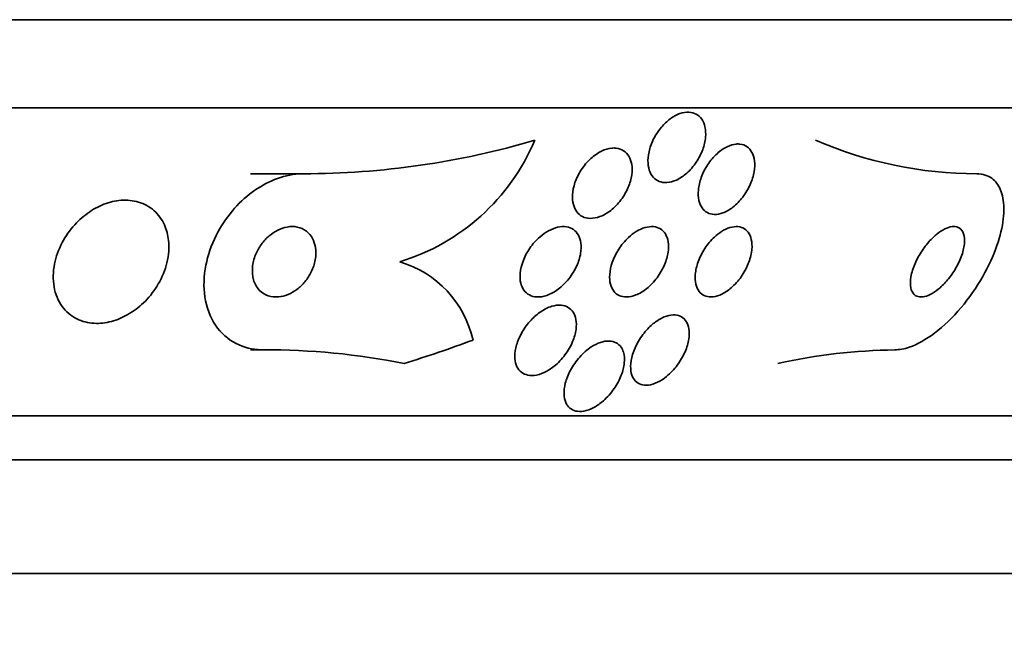
# Model space of a CAD drawing. Units: millimetres. Extents: x 0 to 1478, y 0 to 1758.
# Drawn here: x 1029 to 1041, y 744 to 751 of the extents above; entities that cross this region are included whole.
import ezdxf
from ezdxf import colors
from ezdxf.entities.mleader import LeaderData, LeaderLine
from ezdxf.math import Vec2, Vec3

# ---------------------------------------------------------------- set-up
doc = ezdxf.new("R2010")
doc.units = ezdxf.units.MM
doc.layers.add('DV3_Défaut', color=7, linetype='Continuous')
doc.layers.add('Défaut', color=7, linetype='Continuous')

# ---------------------------------------------------------------- blocks, each defined once
blk = doc.blocks.new('_DOT')
at = {"color": 0}
blk.add_line((0, 0), (-1, 0), dxfattribs=at)
at = {"color": 0, "const_width": 0.333}
blk.add_lwpolyline([(-0.1665, 0, 1), (0.1665, 0, 1)], format="xyb", close=True, dxfattribs=at)
blk = doc.blocks.new('SE2')
at = {"layer": 'DV3_Défaut', "color": 7, "linetype": 'Continuous', "lineweight": 35}
for p, q in [((1046.431, 751.486), (993.74, 751.486)), ((1045.991, 750.486), (994.18, 750.486)), ((1032.67, 749.736), (1032.067, 749.736)), ((1032.21, 747.736), (1032.067, 747.736)), ((1044.062, 746.986), (996.109, 746.986)), ((1043.731, 746.486), (996.44, 746.486)), ((1042.74, 745.194), (997.43, 745.194))]:
    blk.add_line(p, q, dxfattribs=at)
for centre, radius, start, end in [((1032.667, 758.984), 9.248, 270.0167, 286.5122), ((1033.062, 751.055), 2.422, 286.8162, 337.2351), ((1040.325, 754.381), 4.645, 246.6288, 269.8533), ((1033.423, 747.585), 1.2, 12.5977, 73.571), ((1032.245, 739.712), 8.024, 78.7406, 90.2461), ((1039.467, 741.239), 6.497, 90.7327, 102.5358)]:
    blk.add_arc(centre, radius, start, end, dxfattribs=at)
blk.add_ellipse((1030.066, 762.486), major_axis=(0, -15.463), ratio=0.909434, start_param=0.269604, end_param=0.327863, dxfattribs=at)
for points, knots in [([(1036.733, 750.265), (1036.763, 750.3), (1036.797, 750.333), (1036.832, 750.359), (1036.868, 750.385), (1036.906, 750.407), (1036.944, 750.42), (1036.979, 750.432), (1037.014, 750.437), (1037.046, 750.436), (1037.077, 750.434), (1037.105, 750.426), (1037.129, 750.413), (1037.154, 750.399), (1037.175, 750.38), (1037.191, 750.356), (1037.208, 750.331), (1037.221, 750.301), (1037.228, 750.268), (1037.236, 750.232), (1037.238, 750.191), (1037.234, 750.15), (1037.23, 750.105), (1037.219, 750.057), (1037.202, 750.01), (1037.184, 749.961), (1037.158, 749.911), (1037.128, 749.866), (1037.098, 749.821), (1037.061, 749.778), (1037.021, 749.743), (1036.985, 749.711), (1036.944, 749.684), (1036.904, 749.665), (1036.868, 749.649), (1036.831, 749.639), (1036.796, 749.636), (1036.765, 749.634), (1036.734, 749.639), (1036.708, 749.649), (1036.682, 749.66), (1036.659, 749.676), (1036.64, 749.697), (1036.621, 749.718), (1036.606, 749.745), (1036.596, 749.776), (1036.585, 749.809), (1036.58, 749.846), (1036.58, 749.886), (1036.581, 749.929), (1036.588, 749.975), (1036.601, 750.021), (1036.615, 750.07), (1036.637, 750.12), (1036.664, 750.166), (1036.684, 750.201), (1036.707, 750.234), (1036.733, 750.265)], [0, 0, 0, 0, 0.052814, 0.052814, 0.052814, 0.105906, 0.105906, 0.105906, 0.15511, 0.15511, 0.15511, 0.201265, 0.201265, 0.201265, 0.247599, 0.247599, 0.247599, 0.296851, 0.296851, 0.296851, 0.350826, 0.350826, 0.350826, 0.409914, 0.409914, 0.409914, 0.472377, 0.472377, 0.472377, 0.534266, 0.534266, 0.534266, 0.59132, 0.59132, 0.59132, 0.642082, 0.642082, 0.642082, 0.688637, 0.688637, 0.688637, 0.734439, 0.734439, 0.734439, 0.782545, 0.782545, 0.782545, 0.835091, 0.835091, 0.835091, 0.8929, 0.8929, 0.8929, 0.95477, 0.95477, 0.95477, 1, 1, 1, 1]), ([(1037.625, 750.073), (1037.655, 750.07), (1037.683, 750.059), (1037.706, 750.043), (1037.729, 750.027), (1037.747, 750.005), (1037.761, 749.979), (1037.776, 749.952), (1037.786, 749.919), (1037.79, 749.884), (1037.795, 749.845), (1037.793, 749.803), (1037.786, 749.759), (1037.778, 749.711), (1037.763, 749.662), (1037.741, 749.614), (1037.719, 749.564), (1037.69, 749.515), (1037.656, 749.47), (1037.624, 749.428), (1037.586, 749.388), (1037.545, 749.357), (1037.509, 749.329), (1037.47, 749.306), (1037.432, 749.292), (1037.399, 749.28), (1037.365, 749.273), (1037.334, 749.274), (1037.305, 749.275), (1037.278, 749.282), (1037.255, 749.294), (1037.231, 749.307), (1037.211, 749.325), (1037.195, 749.348), (1037.178, 749.372), (1037.166, 749.401), (1037.158, 749.434), (1037.151, 749.47), (1037.149, 749.51), (1037.153, 749.551), (1037.157, 749.597), (1037.168, 749.646), (1037.186, 749.693), (1037.204, 749.743), (1037.229, 749.794), (1037.26, 749.84), (1037.29, 749.886), (1037.326, 749.929), (1037.365, 749.964), (1037.401, 749.997), (1037.44, 750.024), (1037.48, 750.043), (1037.514, 750.06), (1037.55, 750.07), (1037.583, 750.073), (1037.597, 750.075), (1037.612, 750.074), (1037.625, 750.073)], [0, 0, 0, 0, 0.048171, 0.048171, 0.048171, 0.096147, 0.096147, 0.096147, 0.147065, 0.147065, 0.147065, 0.203482, 0.203482, 0.203482, 0.26491, 0.26491, 0.26491, 0.328405, 0.328405, 0.328405, 0.389139, 0.389139, 0.389139, 0.443424, 0.443424, 0.443424, 0.491553, 0.491553, 0.491553, 0.536811, 0.536811, 0.536811, 0.582825, 0.582825, 0.582825, 0.632421, 0.632421, 0.632421, 0.687338, 0.687338, 0.687338, 0.747651, 0.747651, 0.747651, 0.810981, 0.810981, 0.810981, 0.872749, 0.872749, 0.872749, 0.928741, 0.928741, 0.928741, 0.978258, 0.978258, 0.978258, 1, 1, 1, 1]), ([(1036.22, 750.027), (1036.251, 750.023), (1036.28, 750.013), (1036.304, 749.997), (1036.328, 749.982), (1036.349, 749.96), (1036.364, 749.934), (1036.38, 749.908), (1036.39, 749.876), (1036.396, 749.842), (1036.402, 749.805), (1036.402, 749.764), (1036.396, 749.722), (1036.389, 749.676), (1036.376, 749.628), (1036.356, 749.582), (1036.335, 749.533), (1036.307, 749.483), (1036.274, 749.439), (1036.24, 749.395), (1036.201, 749.354), (1036.159, 749.32), (1036.12, 749.29), (1036.077, 749.265), (1036.035, 749.249), (1035.998, 749.235), (1035.96, 749.228), (1035.925, 749.229), (1035.893, 749.229), (1035.863, 749.236), (1035.838, 749.249), (1035.812, 749.261), (1035.79, 749.28), (1035.773, 749.302), (1035.755, 749.326), (1035.742, 749.355), (1035.734, 749.386), (1035.724, 749.42), (1035.721, 749.459), (1035.724, 749.498), (1035.727, 749.542), (1035.736, 749.589), (1035.752, 749.635), (1035.769, 749.684), (1035.793, 749.734), (1035.823, 749.78), (1035.853, 749.826), (1035.89, 749.871), (1035.931, 749.908), (1035.969, 749.943), (1036.011, 749.973), (1036.054, 749.993), (1036.092, 750.012), (1036.132, 750.024), (1036.169, 750.027), (1036.187, 750.029), (1036.204, 750.029), (1036.22, 750.027)], [0, 0, 0, 0, 0.04677, 0.04677, 0.04677, 0.093399, 0.093399, 0.093399, 0.142097, 0.142097, 0.142097, 0.195826, 0.195826, 0.195826, 0.255098, 0.255098, 0.255098, 0.318213, 0.318213, 0.318213, 0.380975, 0.380975, 0.380975, 0.43862, 0.43862, 0.43862, 0.489377, 0.489377, 0.489377, 0.535468, 0.535468, 0.535468, 0.580647, 0.580647, 0.580647, 0.628193, 0.628193, 0.628193, 0.68042, 0.68042, 0.68042, 0.738313, 0.738313, 0.738313, 0.800739, 0.800739, 0.800739, 0.863974, 0.863974, 0.863974, 0.923129, 0.923129, 0.923129, 0.97555, 0.97555, 0.97555, 1, 1, 1, 1]), ([(1032.67, 749.736), (1032.652, 749.736), (1032.634, 749.735), (1032.615, 749.734), (1032.526, 749.728), (1032.432, 749.706), (1032.341, 749.669), (1032.253, 749.634), (1032.167, 749.585), (1032.088, 749.527), (1032.005, 749.466), (1031.928, 749.393), (1031.862, 749.315), (1031.789, 749.228), (1031.726, 749.132), (1031.677, 749.035), (1031.623, 748.925), (1031.583, 748.81), (1031.561, 748.698), (1031.537, 748.574), (1031.533, 748.45), (1031.55, 748.336), (1031.568, 748.219), (1031.609, 748.108), (1031.671, 748.015), (1031.73, 747.928), (1031.81, 747.855), (1031.906, 747.806), (1031.99, 747.764), (1032.088, 747.739), (1032.191, 747.736), (1032.198, 747.736), (1032.204, 747.736), (1032.21, 747.736)], [0, 0, 0, 0, 0.018139, 0.018139, 0.018139, 0.108747, 0.108747, 0.108747, 0.19656, 0.19656, 0.19656, 0.288659, 0.288659, 0.288659, 0.390426, 0.390426, 0.390426, 0.504961, 0.504961, 0.504961, 0.631367, 0.631367, 0.631367, 0.762552, 0.762552, 0.762552, 0.886331, 0.886331, 0.886331, 0.99357, 0.99357, 0.99357, 1, 1, 1, 1]), ([(1040.313, 749.736), (1040.348, 749.736), (1040.381, 749.731), (1040.411, 749.721), (1040.464, 749.704), (1040.508, 749.672), (1040.542, 749.627), (1040.575, 749.583), (1040.598, 749.525), (1040.611, 749.46), (1040.624, 749.39), (1040.625, 749.309), (1040.615, 749.223), (1040.604, 749.128), (1040.579, 749.025), (1040.543, 748.921), (1040.503, 748.805), (1040.448, 748.685), (1040.383, 748.57), (1040.312, 748.446), (1040.227, 748.324), (1040.135, 748.215), (1040.042, 748.105), (1039.939, 748.004), (1039.834, 747.926), (1039.739, 747.854), (1039.64, 747.798), (1039.548, 747.766), (1039.491, 747.746), (1039.435, 747.736), (1039.384, 747.736)], [0, 0, 0, 0, 0.050974, 0.050974, 0.050974, 0.139765, 0.139765, 0.139765, 0.228331, 0.228331, 0.228331, 0.323296, 0.323296, 0.323296, 0.429337, 0.429337, 0.429337, 0.548408, 0.548408, 0.548408, 0.67762, 0.67762, 0.67762, 0.807626, 0.807626, 0.807626, 0.926083, 0.926083, 0.926083, 1, 1, 1, 1]), ([(1031.099, 749.133), (1031.075, 749.195), (1031.038, 749.252), (1030.991, 749.299), (1030.944, 749.346), (1030.885, 749.383), (1030.819, 749.407), (1030.759, 749.428), (1030.691, 749.438), (1030.622, 749.436), (1030.558, 749.433), (1030.492, 749.42), (1030.428, 749.398), (1030.363, 749.375), (1030.3, 749.343), (1030.242, 749.304), (1030.18, 749.262), (1030.122, 749.212), (1030.072, 749.157), (1030.016, 749.095), (1029.968, 749.027), (1029.93, 748.956), (1029.889, 748.877), (1029.859, 748.793), (1029.843, 748.711), (1029.825, 748.623), (1029.823, 748.534), (1029.838, 748.452), (1029.852, 748.37), (1029.883, 748.292), (1029.93, 748.228), (1029.973, 748.169), (1030.03, 748.12), (1030.097, 748.087), (1030.156, 748.058), (1030.223, 748.041), (1030.294, 748.037), (1030.357, 748.034), (1030.424, 748.041), (1030.489, 748.059), (1030.553, 748.076), (1030.617, 748.103), (1030.676, 748.137), (1030.739, 748.173), (1030.799, 748.219), (1030.852, 748.269), (1030.911, 748.325), (1030.962, 748.389), (1031.004, 748.456), (1031.051, 748.531), (1031.087, 748.612), (1031.11, 748.692), (1031.135, 748.779), (1031.145, 748.869), (1031.139, 748.953), (1031.135, 749.016), (1031.122, 749.077), (1031.099, 749.133)], [0, 0, 0, 0, 0.052815, 0.052815, 0.052815, 0.105983, 0.105983, 0.105983, 0.154257, 0.154257, 0.154257, 0.19876, 0.19876, 0.19876, 0.243407, 0.243407, 0.243407, 0.291417, 0.291417, 0.291417, 0.345014, 0.345014, 0.345014, 0.404975, 0.404975, 0.404975, 0.469577, 0.469577, 0.469577, 0.534013, 0.534013, 0.534013, 0.592456, 0.592456, 0.592456, 0.642682, 0.642682, 0.642682, 0.6875, 0.6875, 0.6875, 0.731391, 0.731391, 0.731391, 0.778063, 0.778063, 0.778063, 0.830111, 0.830111, 0.830111, 0.888708, 0.888708, 0.888708, 0.952609, 0.952609, 0.952609, 1, 1, 1, 1]), ([(1032.773, 748.999), (1032.755, 749.032), (1032.731, 749.061), (1032.702, 749.083), (1032.672, 749.106), (1032.637, 749.123), (1032.597, 749.131), (1032.562, 749.138), (1032.523, 749.138), (1032.484, 749.131), (1032.448, 749.125), (1032.411, 749.112), (1032.377, 749.095), (1032.342, 749.077), (1032.309, 749.055), (1032.279, 749.029), (1032.246, 749.001), (1032.217, 748.969), (1032.192, 748.935), (1032.165, 748.898), (1032.142, 748.857), (1032.125, 748.816), (1032.107, 748.769), (1032.095, 748.721), (1032.09, 748.675), (1032.086, 748.626), (1032.09, 748.576), (1032.102, 748.532), (1032.115, 748.488), (1032.137, 748.447), (1032.167, 748.415), (1032.195, 748.386), (1032.23, 748.363), (1032.27, 748.35), (1032.305, 748.338), (1032.345, 748.334), (1032.385, 748.337), (1032.421, 748.341), (1032.458, 748.35), (1032.494, 748.365), (1032.529, 748.38), (1032.563, 748.399), (1032.595, 748.423), (1032.628, 748.448), (1032.658, 748.477), (1032.684, 748.509), (1032.714, 748.544), (1032.738, 748.583), (1032.758, 748.622), (1032.78, 748.666), (1032.795, 748.713), (1032.803, 748.758), (1032.812, 748.808), (1032.813, 748.858), (1032.805, 748.903), (1032.799, 748.937), (1032.788, 748.97), (1032.773, 748.999)], [0, 0, 0, 0, 0.053852, 0.053852, 0.053852, 0.108088, 0.108088, 0.108088, 0.156894, 0.156894, 0.156894, 0.201309, 0.201309, 0.201309, 0.245471, 0.245471, 0.245471, 0.292811, 0.292811, 0.292811, 0.345741, 0.345741, 0.345741, 0.405264, 0.405264, 0.405264, 0.469907, 0.469907, 0.469907, 0.534968, 0.534968, 0.534968, 0.594341, 0.594341, 0.594341, 0.645254, 0.645254, 0.645254, 0.690235, 0.690235, 0.690235, 0.733836, 0.733836, 0.733836, 0.779905, 0.779905, 0.779905, 0.831191, 0.831191, 0.831191, 0.889119, 0.889119, 0.889119, 0.952824, 0.952824, 0.952824, 1, 1, 1, 1]), ([(1035.451, 749.087), (1035.485, 749.106), (1035.521, 749.121), (1035.555, 749.129), (1035.59, 749.136), (1035.624, 749.138), (1035.655, 749.133), (1035.684, 749.129), (1035.712, 749.118), (1035.734, 749.102), (1035.757, 749.086), (1035.776, 749.065), (1035.79, 749.04), (1035.805, 749.014), (1035.814, 748.983), (1035.819, 748.95), (1035.824, 748.912), (1035.823, 748.872), (1035.816, 748.831), (1035.808, 748.784), (1035.793, 748.736), (1035.772, 748.69), (1035.75, 748.64), (1035.719, 748.59), (1035.684, 748.545), (1035.648, 748.5), (1035.606, 748.458), (1035.561, 748.424), (1035.52, 748.394), (1035.475, 748.369), (1035.431, 748.354), (1035.393, 748.341), (1035.354, 748.335), (1035.319, 748.336), (1035.288, 748.338), (1035.259, 748.346), (1035.234, 748.359), (1035.21, 748.372), (1035.189, 748.39), (1035.173, 748.412), (1035.156, 748.436), (1035.143, 748.464), (1035.136, 748.495), (1035.128, 748.529), (1035.126, 748.568), (1035.13, 748.607), (1035.134, 748.651), (1035.145, 748.698), (1035.162, 748.743), (1035.181, 748.793), (1035.207, 748.844), (1035.239, 748.89), (1035.272, 748.938), (1035.312, 748.983), (1035.355, 749.02), (1035.385, 749.046), (1035.418, 749.069), (1035.451, 749.087)], [0, 0, 0, 0, 0.046332, 0.046332, 0.046332, 0.092845, 0.092845, 0.092845, 0.137225, 0.137225, 0.137225, 0.181686, 0.181686, 0.181686, 0.229489, 0.229489, 0.229489, 0.282929, 0.282929, 0.282929, 0.342833, 0.342833, 0.342833, 0.407506, 0.407506, 0.407506, 0.472118, 0.472118, 0.472118, 0.530787, 0.530787, 0.530787, 0.581202, 0.581202, 0.581202, 0.626103, 0.626103, 0.626103, 0.669949, 0.669949, 0.669949, 0.716456, 0.716456, 0.716456, 0.768255, 0.768255, 0.768255, 0.826608, 0.826608, 0.826608, 0.890434, 0.890434, 0.890434, 0.955483, 0.955483, 0.955483, 1, 1, 1, 1]), ([(1036.448, 749.08), (1036.481, 749.1), (1036.515, 749.115), (1036.548, 749.125), (1036.581, 749.134), (1036.615, 749.138), (1036.644, 749.135), (1036.673, 749.132), (1036.7, 749.123), (1036.722, 749.109), (1036.745, 749.095), (1036.764, 749.075), (1036.778, 749.052), (1036.794, 749.027), (1036.804, 748.996), (1036.81, 748.964), (1036.816, 748.927), (1036.815, 748.887), (1036.809, 748.845), (1036.803, 748.799), (1036.789, 748.751), (1036.769, 748.703), (1036.747, 748.653), (1036.718, 748.602), (1036.684, 748.555), (1036.65, 748.51), (1036.61, 748.467), (1036.567, 748.432), (1036.528, 748.401), (1036.485, 748.375), (1036.443, 748.359), (1036.407, 748.344), (1036.371, 748.336), (1036.337, 748.336), (1036.307, 748.336), (1036.279, 748.342), (1036.254, 748.353), (1036.23, 748.364), (1036.209, 748.381), (1036.193, 748.402), (1036.175, 748.424), (1036.162, 748.451), (1036.155, 748.481), (1036.146, 748.515), (1036.143, 748.553), (1036.146, 748.592), (1036.149, 748.636), (1036.159, 748.683), (1036.175, 748.729), (1036.192, 748.78), (1036.218, 748.831), (1036.248, 748.879), (1036.279, 748.926), (1036.317, 748.972), (1036.359, 749.011), (1036.387, 749.037), (1036.417, 749.061), (1036.448, 749.08)], [0, 0, 0, 0, 0.045797, 0.045797, 0.045797, 0.091744, 0.091744, 0.091744, 0.135971, 0.135971, 0.135971, 0.180854, 0.180854, 0.180854, 0.229492, 0.229492, 0.229492, 0.283972, 0.283972, 0.283972, 0.344783, 0.344783, 0.344783, 0.409729, 0.409729, 0.409729, 0.473626, 0.473626, 0.473626, 0.530927, 0.530927, 0.530927, 0.58022, 0.58022, 0.58022, 0.624745, 0.624745, 0.624745, 0.668885, 0.668885, 0.668885, 0.716155, 0.716155, 0.716155, 0.768984, 0.768984, 0.768984, 0.828322, 0.828322, 0.828322, 0.892605, 0.892605, 0.892605, 0.957166, 0.957166, 0.957166, 1, 1, 1, 1]), ([(1037.416, 749.08), (1037.447, 749.1), (1037.48, 749.116), (1037.511, 749.125), (1037.543, 749.134), (1037.574, 749.138), (1037.602, 749.135), (1037.629, 749.133), (1037.654, 749.124), (1037.675, 749.111), (1037.697, 749.097), (1037.715, 749.077), (1037.729, 749.054), (1037.744, 749.028), (1037.754, 748.998), (1037.758, 748.964), (1037.764, 748.927), (1037.763, 748.885), (1037.756, 748.843), (1037.748, 748.795), (1037.733, 748.745), (1037.712, 748.697), (1037.69, 748.646), (1037.661, 748.594), (1037.626, 748.548), (1037.593, 748.503), (1037.553, 748.461), (1037.511, 748.428), (1037.475, 748.398), (1037.435, 748.373), (1037.396, 748.358), (1037.362, 748.344), (1037.329, 748.337), (1037.298, 748.336), (1037.269, 748.336), (1037.243, 748.341), (1037.22, 748.352), (1037.197, 748.363), (1037.177, 748.379), (1037.161, 748.4), (1037.145, 748.422), (1037.132, 748.45), (1037.125, 748.48), (1037.117, 748.515), (1037.115, 748.553), (1037.118, 748.594), (1037.122, 748.639), (1037.133, 748.687), (1037.151, 748.735), (1037.169, 748.786), (1037.195, 748.838), (1037.226, 748.887), (1037.257, 748.934), (1037.294, 748.979), (1037.335, 749.017), (1037.361, 749.041), (1037.388, 749.063), (1037.416, 749.08)], [0, 0, 0, 0, 0.044904, 0.044904, 0.044904, 0.089904, 0.089904, 0.089904, 0.133864, 0.133864, 0.133864, 0.179494, 0.179494, 0.179494, 0.229648, 0.229648, 0.229648, 0.286055, 0.286055, 0.286055, 0.34854, 0.34854, 0.34854, 0.413946, 0.413946, 0.413946, 0.476479, 0.476479, 0.476479, 0.531331, 0.531331, 0.531331, 0.578696, 0.578696, 0.578696, 0.622582, 0.622582, 0.622582, 0.667243, 0.667243, 0.667243, 0.7159, 0.7159, 0.7159, 0.770641, 0.770641, 0.770641, 0.831812, 0.831812, 0.831812, 0.896906, 0.896906, 0.896906, 0.960502, 0.960502, 0.960502, 1, 1, 1, 1]), ([(1039.825, 749.018), (1039.786, 748.983), (1039.749, 748.941), (1039.717, 748.896), (1039.684, 748.852), (1039.655, 748.803), (1039.631, 748.755), (1039.606, 748.704), (1039.586, 748.652), (1039.574, 748.602), (1039.562, 748.554), (1039.557, 748.508), (1039.561, 748.468), (1039.564, 748.432), (1039.574, 748.401), (1039.591, 748.379), (1039.605, 748.36), (1039.625, 748.346), (1039.649, 748.34), (1039.67, 748.334), (1039.695, 748.335), (1039.722, 748.341), (1039.749, 748.347), (1039.777, 748.359), (1039.806, 748.375), (1039.836, 748.393), (1039.868, 748.416), (1039.898, 748.442), (1039.931, 748.472), (1039.964, 748.506), (1039.994, 748.544), (1040.027, 748.585), (1040.058, 748.631), (1040.084, 748.677), (1040.112, 748.728), (1040.135, 748.78), (1040.15, 748.83), (1040.166, 748.88), (1040.175, 748.929), (1040.176, 748.973), (1040.176, 749.012), (1040.169, 749.048), (1040.155, 749.075), (1040.143, 749.098), (1040.125, 749.116), (1040.103, 749.126), (1040.083, 749.135), (1040.059, 749.138), (1040.033, 749.135), (1040.007, 749.132), (1039.98, 749.123), (1039.952, 749.109), (1039.922, 749.094), (1039.891, 749.074), (1039.862, 749.051), (1039.849, 749.04), (1039.837, 749.03), (1039.825, 749.018)], [0, 0, 0, 0, 0.061873, 0.061873, 0.061873, 0.123525, 0.123525, 0.123525, 0.188973, 0.188973, 0.188973, 0.252886, 0.252886, 0.252886, 0.309663, 0.309663, 0.309663, 0.358289, 0.358289, 0.358289, 0.402379, 0.402379, 0.402379, 0.446415, 0.446415, 0.446415, 0.493898, 0.493898, 0.493898, 0.547221, 0.547221, 0.547221, 0.607223, 0.607223, 0.607223, 0.672079, 0.672079, 0.672079, 0.736768, 0.736768, 0.736768, 0.795388, 0.795388, 0.795388, 0.845765, 0.845765, 0.845765, 0.890655, 0.890655, 0.890655, 0.934423, 0.934423, 0.934423, 0.980715, 0.980715, 0.980715, 1, 1, 1, 1]), ([(1035.253, 748.074), (1035.287, 748.11), (1035.325, 748.143), (1035.364, 748.169), (1035.404, 748.196), (1035.446, 748.217), (1035.488, 748.23), (1035.524, 748.241), (1035.561, 748.246), (1035.594, 748.243), (1035.623, 748.24), (1035.651, 748.232), (1035.674, 748.218), (1035.697, 748.205), (1035.716, 748.186), (1035.73, 748.164), (1035.746, 748.14), (1035.757, 748.111), (1035.762, 748.081), (1035.769, 748.046), (1035.769, 748.007), (1035.764, 747.967), (1035.758, 747.922), (1035.744, 747.875), (1035.725, 747.829), (1035.703, 747.777), (1035.674, 747.726), (1035.638, 747.679), (1035.603, 747.631), (1035.56, 747.586), (1035.514, 747.549), (1035.479, 747.521), (1035.44, 747.496), (1035.402, 747.478), (1035.364, 747.46), (1035.324, 747.449), (1035.287, 747.445), (1035.254, 747.442), (1035.223, 747.445), (1035.196, 747.454), (1035.17, 747.462), (1035.147, 747.476), (1035.129, 747.494), (1035.11, 747.513), (1035.095, 747.537), (1035.085, 747.564), (1035.074, 747.593), (1035.069, 747.627), (1035.069, 747.663), (1035.069, 747.703), (1035.076, 747.747), (1035.088, 747.791), (1035.103, 747.84), (1035.125, 747.891), (1035.153, 747.939), (1035.18, 747.987), (1035.215, 748.033), (1035.253, 748.074)], [0, 0, 0, 0, 0.054174, 0.054174, 0.054174, 0.108793, 0.108793, 0.108793, 0.157135, 0.157135, 0.157135, 0.200486, 0.200486, 0.200486, 0.24351, 0.24351, 0.24351, 0.289956, 0.289956, 0.289956, 0.342505, 0.342505, 0.342505, 0.402439, 0.402439, 0.402439, 0.468391, 0.468391, 0.468391, 0.535188, 0.535188, 0.535188, 0.585471, 0.585471, 0.585471, 0.636135, 0.636135, 0.636135, 0.680974, 0.680974, 0.680974, 0.723332, 0.723332, 0.723332, 0.767605, 0.767605, 0.767605, 0.817044, 0.817044, 0.817044, 0.873682, 0.873682, 0.873682, 0.937428, 0.937428, 0.937428, 1, 1, 1, 1]), ([(1036.579, 747.976), (1036.61, 748.009), (1036.645, 748.039), (1036.681, 748.063), (1036.717, 748.088), (1036.756, 748.108), (1036.793, 748.12), (1036.826, 748.13), (1036.859, 748.135), (1036.888, 748.133), (1036.916, 748.131), (1036.941, 748.123), (1036.962, 748.111), (1036.984, 748.098), (1037.002, 748.08), (1037.016, 748.059), (1037.031, 748.035), (1037.041, 748.006), (1037.046, 747.975), (1037.052, 747.939), (1037.051, 747.899), (1037.045, 747.858), (1037.038, 747.812), (1037.023, 747.763), (1037.002, 747.714), (1036.98, 747.662), (1036.95, 747.61), (1036.913, 747.561), (1036.878, 747.514), (1036.836, 747.47), (1036.791, 747.433), (1036.759, 747.407), (1036.724, 747.384), (1036.689, 747.367), (1036.654, 747.35), (1036.618, 747.339), (1036.585, 747.335), (1036.555, 747.331), (1036.526, 747.334), (1036.502, 747.342), (1036.477, 747.349), (1036.456, 747.363), (1036.439, 747.38), (1036.421, 747.398), (1036.407, 747.422), (1036.398, 747.449), (1036.388, 747.479), (1036.383, 747.513), (1036.384, 747.55), (1036.384, 747.592), (1036.392, 747.637), (1036.406, 747.683), (1036.421, 747.733), (1036.444, 747.786), (1036.474, 747.836), (1036.503, 747.885), (1036.539, 747.933), (1036.579, 747.976)], [0, 0, 0, 0, 0.050374, 0.050374, 0.050374, 0.10112, 0.10112, 0.10112, 0.146933, 0.146933, 0.146933, 0.189502, 0.189502, 0.189502, 0.233214, 0.233214, 0.233214, 0.281462, 0.281462, 0.281462, 0.336561, 0.336561, 0.336561, 0.399076, 0.399076, 0.399076, 0.466345, 0.466345, 0.466345, 0.531929, 0.531929, 0.531929, 0.579281, 0.579281, 0.579281, 0.626922, 0.626922, 0.626922, 0.670133, 0.670133, 0.670133, 0.712555, 0.712555, 0.712555, 0.758201, 0.758201, 0.758201, 0.809967, 0.809967, 0.809967, 0.869335, 0.869335, 0.869335, 0.935115, 0.935115, 0.935115, 1, 1, 1, 1]), ([(1036.302, 747.709), (1036.313, 747.673), (1036.316, 747.63), (1036.312, 747.586), (1036.308, 747.541), (1036.296, 747.494), (1036.278, 747.447), (1036.258, 747.396), (1036.23, 747.344), (1036.196, 747.295), (1036.162, 747.245), (1036.12, 747.198), (1036.074, 747.158), (1036.04, 747.128), (1036.003, 747.101), (1035.966, 747.081), (1035.928, 747.061), (1035.889, 747.047), (1035.852, 747.04), (1035.82, 747.034), (1035.788, 747.035), (1035.761, 747.041), (1035.735, 747.047), (1035.712, 747.059), (1035.694, 747.075), (1035.674, 747.091), (1035.659, 747.113), (1035.648, 747.137), (1035.636, 747.165), (1035.629, 747.197), (1035.628, 747.231), (1035.626, 747.27), (1035.631, 747.313), (1035.642, 747.356), (1035.654, 747.405), (1035.675, 747.456), (1035.701, 747.505), (1035.729, 747.557), (1035.765, 747.608), (1035.806, 747.654), (1035.845, 747.698), (1035.89, 747.738), (1035.937, 747.769), (1035.971, 747.791), (1036.006, 747.808), (1036.041, 747.82), (1036.076, 747.832), (1036.11, 747.837), (1036.141, 747.836), (1036.17, 747.835), (1036.197, 747.828), (1036.219, 747.816), (1036.242, 747.804), (1036.261, 747.787), (1036.275, 747.766), (1036.287, 747.75), (1036.296, 747.73), (1036.302, 747.709)], [0, 0, 0, 0, 0.060873, 0.060873, 0.060873, 0.121411, 0.121411, 0.121411, 0.188197, 0.188197, 0.188197, 0.255953, 0.255953, 0.255953, 0.305945, 0.305945, 0.305945, 0.35634, 0.35634, 0.35634, 0.400674, 0.400674, 0.400674, 0.442432, 0.442432, 0.442432, 0.486211, 0.486211, 0.486211, 0.535395, 0.535395, 0.535395, 0.592162, 0.592162, 0.592162, 0.656518, 0.656518, 0.656518, 0.72468, 0.72468, 0.72468, 0.789277, 0.789277, 0.789277, 0.835008, 0.835008, 0.835008, 0.88097, 0.88097, 0.88097, 0.923364, 0.923364, 0.923364, 0.965867, 0.965867, 0.965867, 1, 1, 1, 1])]:
    blk.add_open_spline(points, degree=3, knots=knots, dxfattribs=at)

msp = doc.modelspace()

# ---------------------------------------------------------------- block references
at = {"layer": 'Défaut'}
msp.add_blockref('SE2', (0, 0), dxfattribs=at)

# ---------------------------------------------------------------- leaders
at = {"layer": 'Défaut', "color": 7, "linetype": 'Continuous', "lineweight": 18}
ml = msp.add_multileader_mtext('Standard', dxfattribs=at)
ml.set_content('{\\pxsm0.9;\\fSolid Edge ISO|b1||i0||c0|p34;\\W1.;20/08/2019\\P}', color=256)
ml.set_leader_properties()
ml.set_arrow_properties(name='DOT')
ml.build(insert=Vec2(0, 0))
ml.multileader.update_dxf_attribs({"leader_type": 0, "dogleg_length": 0, "arrow_head_size": 12})
ctx = ml.context
ctx.base_point, ctx.char_height, ctx.arrow_head_size, ctx.landing_gap_size = Vec3(1390.407, 1750.708), 12, 12, 4.2
notes = []
notes.append((ctx, [(0, (0, 0, 0), (0, 0), (1, 0), 1, [])]))
ctx.mtext.insert = Vec3(1392.407, 1756.828)
for ctx, leaders in notes:
    for number, flags, end, landing, length, lines in leaders:
        leader = LeaderData()
        leader.index, (leader.has_last_leader_line, leader.has_dogleg_vector, leader.attachment_direction) = number, flags
        leader.last_leader_point, leader.dogleg_vector, leader.dogleg_length = Vec3(end), Vec3(landing), length
        for number, points, colour, breaks in lines:
            line = LeaderLine()
            line.index, line.vertices, line.color, line.breaks = number, Vec3.list(points), colors.encode_raw_color(colour), breaks
            leader.lines.append(line)
        ctx.leaders.append(leader)

doc.saveas('drawing.dxf')
